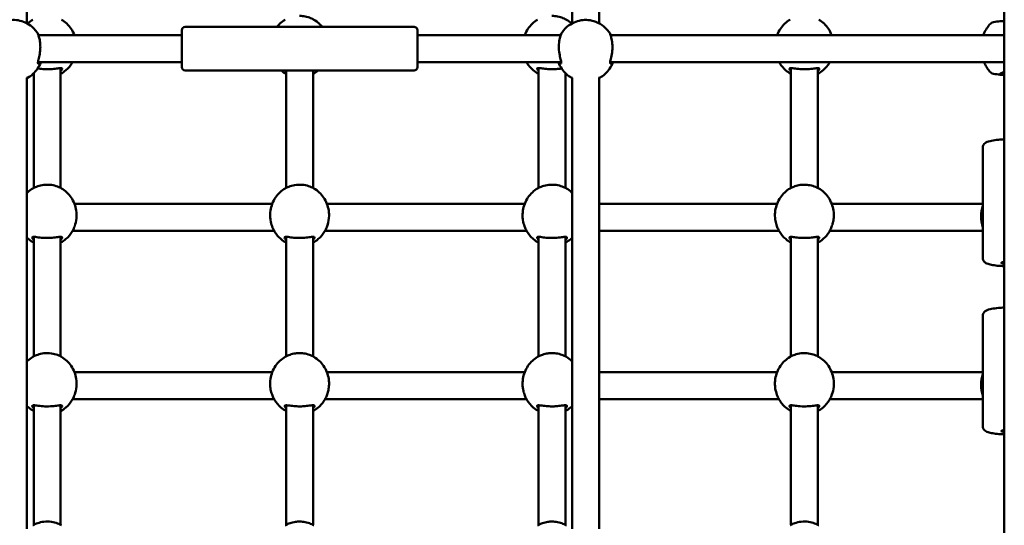
# Model space of a CAD drawing. Units: millimetres. Extents: x 10657 to 12572, y 6406 to 7538.
# Drawn here: x 11131 to 11190, y 7153 to 7183 of the extents above; entities that cross this region are included whole.
import ezdxf

# ---------------------------------------------------------------- set-up
doc = ezdxf.new("R2010")
doc.units = ezdxf.units.MM
doc.header["$LTSCALE"] = 10
doc.layers.add('Widoczne (ISO)', color=7, linetype='Continuous', lineweight=50)

# ---------------------------------------------------------------- blocks, each defined once
blk = doc.blocks.new('A$C51937853')
at = {"layer": 'Widoczne (ISO)'}
for p, q in [((332.7, 361.09), (332.7, 569.16)), ((274.62, 508.375), (274.62, 481.588)), ((307.02, 508.375), (307.02, 481.588)), ((308.62, 508.375), (308.62, 481.588)), ((283.82, 478.987), (283.82, 481.187)), ((297.62, 481.387), (284.02, 481.387)), ((297.82, 481.187), (297.82, 478.987)), ((275.298, 480.887), (283.82, 480.887)), ((297.82, 480.887), (306.342, 480.887)), ((309.298, 480.887), (310.12, 480.887)), ((332.7, 480.887), (310.12, 480.887)), ((275.273, 479.287), (283.82, 479.287)), ((297.82, 479.287), (306.367, 479.287)), ((309.273, 479.287), (310.12, 479.287)), ((310.12, 479.287), (332.7, 479.287)), ((276.62, 471.815), (276.62, 478.931)), ((297.62, 478.787), (284.02, 478.787)), ((290.02, 471.815), (290.02, 478.787)), ((291.62, 471.815), (291.62, 478.787)), ((305.02, 471.815), (305.02, 478.931)), ((320.02, 471.815), (320.02, 478.931)), ((321.62, 471.815), (321.62, 478.931)), ((274.62, 478.357), (274.62, 451.569)), ((275.02, 471.815), (275.02, 478.628)), ((306.62, 471.815), (306.62, 478.628)), ((307.02, 478.357), (307.02, 451.569)), ((308.62, 478.357), (308.62, 451.569)), ((331.42, 474.205), (331.42, 467.664)), ((289.195, 470.869), (277.445, 470.869)), ((304.195, 470.869), (292.445, 470.869)), ((319.195, 470.869), (308.62, 470.869)), ((324.62, 470.869), (322.445, 470.869)), ((331.42, 470.869), (324.62, 470.869)), ((275.02, 461.815), (275.02, 468.912)), ((276.62, 461.815), (276.62, 468.912)), ((289.311, 469.269), (277.329, 469.269)), ((290.02, 461.815), (290.02, 468.912)), ((291.62, 461.815), (291.62, 468.912)), ((304.311, 469.269), (292.329, 469.269)), ((305.02, 461.815), (305.02, 468.912)), ((306.62, 461.815), (306.62, 468.912)), ((319.311, 469.269), (308.62, 469.269)), ((320.02, 461.815), (320.02, 468.912)), ((321.62, 461.815), (321.62, 468.912)), ((324.62, 469.269), (322.329, 469.269)), ((324.62, 469.269), (331.42, 469.269)), ((331.42, 464.219), (331.42, 457.678)), ((289.195, 460.869), (277.445, 460.869)), ((304.195, 460.869), (292.445, 460.869)), ((319.195, 460.869), (308.62, 460.869)), ((324.62, 460.869), (322.445, 460.869)), ((331.42, 460.869), (324.62, 460.869)), ((275.02, 451.815), (275.02, 458.912)), ((276.62, 451.815), (276.62, 458.912)), ((289.311, 459.269), (277.329, 459.269)), ((290.02, 451.815), (290.02, 458.912)), ((291.62, 451.815), (291.62, 458.912)), ((304.311, 459.269), (292.329, 459.269)), ((305.02, 451.815), (305.02, 458.912)), ((306.62, 451.815), (306.62, 458.912)), ((319.311, 459.269), (308.62, 459.269)), ((320.02, 451.815), (320.02, 458.912)), ((321.62, 451.815), (321.62, 458.912)), ((324.62, 459.269), (322.329, 459.269)), ((324.62, 459.269), (331.42, 459.269))]:
    blk.add_line(p, q, dxfattribs=at)
for centre, radius, start, end in [((332.13, 481.261), 0.4, 101.23006, 140.26306), ((334.32, 470.231), 11.645, 99.25392, 101.23006), ((284.02, 481.187), 0.2, 90, 180), ((297.62, 481.187), 0.2, 0, 90), ((333.495, 480.126), 2.175, 140.26306, 159.52041), ((333.495, 480.126), 2.175, 202.69083, 219.73694), ((284.02, 478.987), 0.2, 180, 270), ((297.62, 478.987), 0.2, 270, 0), ((332.13, 478.992), 0.4, 219.73694, 258.76994), ((334.32, 490.021), 11.645, 258.76994, 260.74608), ((333.495, 470.127), 2.175, 162.55841, 197.44159), ((333.495, 460.127), 2.175, 162.55841, 197.44159)]:
    blk.add_arc(centre, radius, start, end, dxfattribs=at)
for centre in [(333.32, 467.367), (333.32, 457.38)]:
    blk.add_ellipse(centre, major_axis=(-0.8, 0), ratio=0.133467, start_param=5.599104, end_param=6.967267, dxfattribs=at)
for points, knots in [([(272.317, 480.897), (272.428, 481.091), (272.572, 481.26), (272.882, 481.517), (273.044, 481.611), (273.361, 481.734), (273.514, 481.769), (273.81, 481.797), (273.952, 481.791), (274.236, 481.744), (274.377, 481.702), (274.66, 481.574), (274.801, 481.485), (275.075, 481.25), (275.204, 481.097), (275.312, 480.915), (275.318, 480.906), (275.323, 480.897)], [5.227041, 5.227041, 5.227041, 5.227041, 5.588202, 5.588202, 5.911145, 5.911145, 6.191293, 6.191293, 6.448789, 6.448789, 6.709854, 6.709854, 6.996711, 6.996711, 7.322076, 7.322076, 7.33933, 7.33933, 7.33933, 7.33933]), ([(274.966, 481.804), (274.855, 481.739), (274.75, 481.661), (274.653, 481.571), (274.653, 481.57), (274.652, 481.57)], [3.6733751, 3.6733751, 3.6733751, 3.6733751, 3.8963592, 3.8963592, 3.8974006, 3.8974006, 3.8974006, 3.8974006]), ([(277.445, 480.887), (277.444, 480.891), (277.442, 480.895), (277.39, 481.029), (277.325, 481.153), (277.171, 481.378), (277.083, 481.481), (276.89, 481.661), (276.784, 481.739), (276.674, 481.804)], [1.9340872, 1.9340872, 1.9340872, 1.9340872, 1.9408578, 1.9408578, 2.163842, 2.163842, 2.3868261, 2.3868261, 2.6098102, 2.6098102, 2.6098102, 2.6098102]), ([(289.482, 481.387), (289.536, 481.453), (289.593, 481.514), (289.75, 481.661), (289.855, 481.739), (289.966, 481.804)], [6.9593879, 6.9593879, 6.9593879, 6.9593879, 7.0992151, 7.0992151, 7.3221992, 7.3221992, 7.3221992, 7.3221992]), ([(290.82, 482.027), (290.933, 482.027), (291.047, 482.015), (291.274, 481.971), (291.384, 481.936), (291.525, 481.88), (291.57, 481.859), (291.634, 481.826), (291.657, 481.814), (291.674, 481.804)], [0, 0, 0, 0, 0.304999, 0.304999, 0.666269, 0.666269, 0.87878, 0.87878, 1.046512, 1.046512, 1.046512, 1.046512]), ([(291.674, 481.804), (291.784, 481.739), (291.89, 481.661), (292.047, 481.514), (292.104, 481.453), (292.158, 481.387)], [2.1025788, 2.1025788, 2.1025788, 2.1025788, 2.3255629, 2.3255629, 2.4653901, 2.4653901, 2.4653901, 2.4653901]), ([(304.195, 480.887), (304.196, 480.891), (304.198, 480.895), (304.25, 481.029), (304.315, 481.153), (304.469, 481.378), (304.557, 481.481), (304.75, 481.661), (304.855, 481.739), (304.966, 481.804)], [6.6464762, 6.6464762, 6.6464762, 6.6464762, 6.6532468, 6.6532468, 6.8762309, 6.8762309, 7.0992151, 7.0992151, 7.3221992, 7.3221992, 7.3221992, 7.3221992]), ([(305.82, 482.027), (305.933, 482.027), (306.047, 482.015), (306.274, 481.971), (306.384, 481.936), (306.525, 481.88), (306.57, 481.859), (306.634, 481.826), (306.657, 481.814), (306.674, 481.804)], [0, 0, 0, 0, 0.304999, 0.304999, 0.666269, 0.666269, 0.87878, 0.87878, 1.046512, 1.046512, 1.046512, 1.046512]), ([(309.323, 480.897), (309.212, 481.091), (309.068, 481.26), (308.758, 481.517), (308.596, 481.611), (308.279, 481.734), (308.126, 481.769), (307.83, 481.797), (307.687, 481.791), (307.404, 481.744), (307.263, 481.702), (306.98, 481.574), (306.839, 481.485), (306.565, 481.25), (306.436, 481.097), (306.328, 480.915), (306.322, 480.906), (306.317, 480.897)], [0.514652, 0.514652, 0.514652, 0.514652, 0.875813, 0.875813, 1.198756, 1.198756, 1.478904, 1.478904, 1.7364, 1.7364, 1.997465, 1.997465, 2.284322, 2.284322, 2.609687, 2.609687, 2.626941, 2.626941, 2.626941, 2.626941]), ([(306.674, 481.804), (306.784, 481.739), (306.89, 481.661), (306.987, 481.571), (306.987, 481.57), (306.988, 481.57)], [2.1025788, 2.1025788, 2.1025788, 2.1025788, 2.3255629, 2.3255629, 2.3266043, 2.3266043, 2.3266043, 2.3266043]), ([(319.966, 481.804), (319.855, 481.739), (319.75, 481.661), (319.557, 481.481), (319.469, 481.378), (319.315, 481.153), (319.25, 481.029), (319.198, 480.895), (319.196, 480.891), (319.195, 480.887)], [3.6733751, 3.6733751, 3.6733751, 3.6733751, 3.8963592, 3.8963592, 4.1193433, 4.1193433, 4.3423275, 4.3423275, 4.3490981, 4.3490981, 4.3490981, 4.3490981]), ([(322.445, 480.887), (322.444, 480.891), (322.442, 480.895), (322.39, 481.029), (322.325, 481.153), (322.171, 481.378), (322.083, 481.481), (321.89, 481.661), (321.784, 481.739), (321.674, 481.804)], [1.9340872, 1.9340872, 1.9340872, 1.9340872, 1.9408578, 1.9408578, 2.163842, 2.163842, 2.3868261, 2.3868261, 2.6098102, 2.6098102, 2.6098102, 2.6098102]), ([(332.447, 481.725), (332.45, 481.725), (332.453, 481.726), (332.496, 481.729), (332.568, 481.72), (332.676, 481.707), (332.688, 481.705), (332.7, 481.704)], [2.7461401, 2.7461401, 2.7461401, 2.7461401, 2.7780671, 2.7780671, 3.1605737, 3.1605737, 3.2058879, 3.2058879, 3.2058879, 3.2058879]), ([(275.328, 480.887), (275.311, 480.918), (275.297, 480.941), (275.275, 480.972), (275.27, 480.977), (275.27, 480.966), (275.276, 480.949), (275.3, 480.881), (275.322, 480.818), (275.367, 480.655), (275.388, 480.553), (275.409, 480.364), (275.414, 480.284), (275.414, 480.202)], [3.57946, 3.57946, 3.57946, 3.57946, 3.780122, 3.780122, 4.001384, 4.001384, 4.222645, 4.222645, 4.547705, 4.547705, 4.884312, 4.884312, 5.105983, 5.105983, 5.105983, 5.105983]), ([(306.247, 479.287), (306.248, 479.286), (306.248, 479.286), (306.289, 479.227), (306.327, 479.196), (306.356, 479.2), (306.362, 479.206), (306.374, 479.238), (306.37, 479.281), (306.344, 479.413), (306.319, 479.507), (306.269, 479.734), (306.246, 479.869), (306.222, 480.155), (306.224, 480.308), (306.254, 480.572), (306.28, 480.686), (306.333, 480.868), (306.359, 480.933), (306.372, 480.976), (306.37, 480.978), (306.351, 480.953), (306.333, 480.926), (306.312, 480.887)], [0.806689, 0.806689, 0.806689, 0.806689, 0.811943, 0.811943, 1.195172, 1.195172, 1.338163, 1.338163, 1.641443, 1.641443, 2.000354, 2.000354, 2.378495, 2.378495, 2.778067, 2.778067, 3.160574, 3.160574, 3.571316, 3.571316, 3.82522, 3.82522, 4.078345, 4.078345, 4.078345, 4.078345]), ([(309.328, 480.887), (309.314, 480.913), (309.301, 480.934), (309.284, 480.961), (309.277, 480.969), (309.266, 480.979), (309.27, 480.965), (309.296, 480.891), (309.321, 480.823), (309.371, 480.64), (309.394, 480.522), (309.418, 480.251), (309.416, 480.098), (309.386, 479.812), (309.36, 479.68), (309.307, 479.447), (309.28, 479.348), (309.268, 479.244), (309.27, 479.218), (309.292, 479.191), (309.318, 479.201), (309.361, 479.245), (309.374, 479.26), (309.388, 479.281), (309.391, 479.284), (309.393, 479.287)], [1.026527, 1.026527, 1.026527, 1.026527, 1.195172, 1.195172, 1.338163, 1.338163, 1.641443, 1.641443, 2.000354, 2.000354, 2.378495, 2.378495, 2.778067, 2.778067, 3.160574, 3.160574, 3.571316, 3.571316, 3.82522, 3.82522, 4.155877, 4.155877, 4.277174, 4.277174, 4.298209, 4.298209, 4.298209, 4.298209]), ([(275.414, 480.202), (275.414, 480.089), (275.405, 479.974), (275.372, 479.737), (275.346, 479.618), (275.309, 479.458), (275.296, 479.406), (275.277, 479.316), (275.271, 479.28), (275.269, 479.223), (275.275, 479.205), (275.297, 479.197), (275.31, 479.201), (275.346, 479.227), (275.369, 479.252), (275.393, 479.287)], [0, 0, 0, 0, 0.304999, 0.304999, 0.666269, 0.666269, 0.87878, 0.87878, 1.091292, 1.091292, 1.32929, 1.32929, 1.518494, 1.518494, 1.745758, 1.745758, 1.745758, 1.745758]), ([(275.447, 479.287), (275.444, 479.278), (275.44, 479.268), (275.384, 479.128), (275.318, 479.004), (275.162, 478.778), (275.073, 478.676), (274.877, 478.496), (274.771, 478.418), (274.66, 478.354)], [1.929791, 1.929791, 1.929791, 1.929791, 1.9457456, 1.9457456, 2.1697176, 2.1697176, 2.3936897, 2.3936897, 2.6176618, 2.6176618, 2.6176618, 2.6176618]), ([(276.62, 478.587), (276.73, 478.647), (276.835, 478.718), (277.078, 478.927), (277.206, 479.079), (277.315, 479.263), (277.322, 479.275), (277.329, 479.287)], [6.7791979, 6.7791979, 6.7791979, 6.7791979, 6.9975543, 6.9975543, 7.3220517, 7.3220517, 7.3446571, 7.3446571, 7.3446571, 7.3446571]), ([(305.02, 478.587), (304.91, 478.647), (304.805, 478.718), (304.562, 478.927), (304.434, 479.079), (304.325, 479.263), (304.318, 479.275), (304.311, 479.287)], [5.2084016, 5.2084016, 5.2084016, 5.2084016, 5.4267579, 5.4267579, 5.7512554, 5.7512554, 5.7738608, 5.7738608, 5.7738608, 5.7738608]), ([(306.193, 479.287), (306.196, 479.278), (306.2, 479.268), (306.256, 479.128), (306.322, 479.004), (306.478, 478.778), (306.567, 478.676), (306.762, 478.496), (306.869, 478.418), (306.98, 478.354)], [3.5005873, 3.5005873, 3.5005873, 3.5005873, 3.5165419, 3.5165419, 3.740514, 3.740514, 3.964486, 3.964486, 4.1884581, 4.1884581, 4.1884581, 4.1884581]), ([(308.66, 478.354), (308.771, 478.418), (308.877, 478.496), (309.073, 478.676), (309.162, 478.778), (309.318, 479.004), (309.384, 479.128), (309.44, 479.268), (309.444, 479.278), (309.447, 479.287)], [5.2363199, 5.2363199, 5.2363199, 5.2363199, 5.4602919, 5.4602919, 5.684264, 5.684264, 5.9082361, 5.9082361, 5.9241907, 5.9241907, 5.9241907, 5.9241907]), ([(319.311, 479.287), (319.419, 479.095), (319.56, 478.927), (319.814, 478.712), (319.915, 478.644), (320.02, 478.587)], [5.2217135, 5.2217135, 5.2217135, 5.2217135, 5.5789057, 5.5789057, 5.7871727, 5.7871727, 5.7871727, 5.7871727]), ([(321.62, 478.587), (321.73, 478.647), (321.835, 478.718), (322.078, 478.927), (322.206, 479.079), (322.315, 479.263), (322.322, 479.275), (322.329, 479.287)], [6.7791979, 6.7791979, 6.7791979, 6.7791979, 6.9975543, 6.9975543, 7.3220517, 7.3220517, 7.3446571, 7.3446571, 7.3446571, 7.3446571]), ([(276.62, 478.758), (276.663, 478.796), (276.691, 478.832), (276.707, 478.875), (276.709, 478.888), (276.698, 478.92), (276.669, 478.93), (276.565, 478.931), (276.483, 478.92), (276.277, 478.892), (276.149, 478.876), (275.868, 478.86), (275.714, 478.862), (275.454, 478.881), (275.344, 478.895), (275.251, 478.907)], [0.917325, 0.917325, 0.917325, 0.917325, 1.195172, 1.195172, 1.338163, 1.338163, 1.641443, 1.641443, 2.000354, 2.000354, 2.378495, 2.378495, 2.778067, 2.778067, 3.112287, 3.112287, 3.112287, 3.112287]), ([(291.62, 478.758), (291.625, 478.763), (291.63, 478.767), (291.64, 478.777), (291.645, 478.782), (291.65, 478.787)], [3.47027207, 3.47027207, 3.47027207, 3.47027207, 3.50206671, 3.50206671, 3.54202384, 3.54202384, 3.54202384, 3.54202384]), ([(305.82, 478.863), (305.706, 478.863), (305.593, 478.869), (305.366, 478.891), (305.256, 478.907), (305.115, 478.925), (305.07, 478.93), (304.998, 478.931), (304.971, 478.928), (304.935, 478.909), (304.929, 478.892), (304.941, 478.851), (304.954, 478.829), (304.987, 478.79), (305.002, 478.774), (305.02, 478.758)], [0, 0, 0, 0, 0.304999, 0.304999, 0.666269, 0.666269, 0.87878, 0.87878, 1.091292, 1.091292, 1.32929, 1.32929, 1.518494, 1.518494, 1.635154, 1.635154, 1.635154, 1.635154]), ([(306.389, 478.907), (306.388, 478.907), (306.388, 478.907), (306.294, 478.894), (306.183, 478.88), (305.985, 478.866), (305.902, 478.863), (305.82, 478.863)], [4.5460868, 4.5460868, 4.5460868, 4.5460868, 4.5477046, 4.5477046, 4.8843118, 4.8843118, 5.1059832, 5.1059832, 5.1059832, 5.1059832]), ([(321.62, 478.758), (321.663, 478.796), (321.691, 478.832), (321.707, 478.875), (321.709, 478.888), (321.698, 478.92), (321.669, 478.93), (321.565, 478.931), (321.483, 478.92), (321.277, 478.892), (321.149, 478.876), (320.868, 478.86), (320.714, 478.862), (320.437, 478.882), (320.313, 478.899), (320.103, 478.927), (320.021, 478.937), (319.947, 478.92), (319.932, 478.906), (319.934, 478.857), (319.959, 478.816), (320.01, 478.767), (320.015, 478.763), (320.02, 478.758)], [0.917325, 0.917325, 0.917325, 0.917325, 1.195172, 1.195172, 1.338163, 1.338163, 1.641443, 1.641443, 2.000354, 2.000354, 2.378495, 2.378495, 2.778067, 2.778067, 3.160574, 3.160574, 3.571316, 3.571316, 3.82522, 3.82522, 4.155877, 4.155877, 4.187606, 4.187606, 4.187606, 4.187606]), ([(332.7, 478.72), (332.673, 478.71), (332.648, 478.7), (332.536, 478.65), (332.473, 478.61), (332.41, 478.549), (332.415, 478.53), (332.496, 478.523), (332.568, 478.533), (332.676, 478.546), (332.688, 478.547), (332.7, 478.549)], [1.899424, 1.899424, 1.899424, 1.899424, 2.000354, 2.000354, 2.378495, 2.378495, 2.778067, 2.778067, 3.160574, 3.160574, 3.205888, 3.205888, 3.205888, 3.205888]), ([(274.62, 478.332), (274.637, 478.342), (274.652, 478.35), (274.693, 478.374), (274.707, 478.384), (274.706, 478.389), (274.681, 478.379), (274.622, 478.357), (274.608, 478.352), (274.593, 478.347)], [3.4605356, 3.4605356, 3.4605356, 3.4605356, 3.5713164, 3.5713164, 3.8252202, 3.8252202, 4.1558775, 4.1558775, 4.2427128, 4.2427128, 4.2427128, 4.2427128]), ([(307.047, 478.347), (307.032, 478.352), (307.018, 478.357), (306.967, 478.377), (306.942, 478.386), (306.929, 478.387), (306.935, 478.382), (306.966, 478.362), (306.989, 478.349), (307.02, 478.332)], [3.4151405, 3.4151405, 3.4151405, 3.4151405, 3.5020667, 3.5020667, 3.7801217, 3.7801217, 4.0013836, 4.0013836, 4.1976452, 4.1976452, 4.1976452, 4.1976452]), ([(308.62, 478.332), (308.649, 478.348), (308.671, 478.361), (308.705, 478.382), (308.711, 478.388), (308.699, 478.386), (308.686, 478.381), (308.647, 478.367), (308.623, 478.358), (308.593, 478.347)], [0.9079146, 0.9079146, 0.9079146, 0.9079146, 1.0912918, 1.0912918, 1.32929, 1.32929, 1.5184939, 1.5184939, 1.690258, 1.690258, 1.690258, 1.690258]), ([(332.7, 478.616), (332.629, 478.61), (332.578, 478.607), (332.525, 478.615), (332.516, 478.624), (332.522, 478.638)], [-3.1196876, -3.1196876, -3.1196876, -3.1196876, -2.7780671, -2.7780671, -2.4980243, -2.4980243, -2.4980243, -2.4980243]), ([(332.7, 474.702), (332.579, 474.696), (332.463, 474.687), (332.202, 474.662), (332.065, 474.644), (331.814, 474.595), (331.716, 474.577), (331.572, 474.489), (331.541, 474.468), (331.48, 474.4), (331.45, 474.355), (331.425, 474.267), (331.42, 474.236), (331.42, 474.205)], [4.81008, 4.81008, 4.81008, 4.81008, 5.048122, 5.048122, 5.387621, 5.387621, 5.779258, 5.779258, 5.874361, 5.874361, 5.956117, 5.956117, 5.993976, 5.993976, 5.993976, 5.993976]), ([(274.966, 471.785), (274.855, 471.721), (274.75, 471.643), (274.642, 471.542), (274.631, 471.531), (274.62, 471.52)], [3.6733751, 3.6733751, 3.6733751, 3.6733751, 3.8963592, 3.8963592, 3.9224486, 3.9224486, 3.9224486, 3.9224486]), ([(274.966, 471.785), (274.98, 471.793), (274.997, 471.803), (275.075, 471.843), (275.157, 471.881), (275.363, 471.951), (275.491, 471.982), (275.772, 472.014), (275.926, 472.011), (276.203, 471.971), (276.327, 471.936), (276.537, 471.859), (276.619, 471.817), (276.668, 471.789), (276.671, 471.787), (276.674, 471.785)], [1.505868, 1.505868, 1.505868, 1.505868, 1.641443, 1.641443, 2.000354, 2.000354, 2.378495, 2.378495, 2.778067, 2.778067, 3.160574, 3.160574, 3.571316, 3.571316, 3.59898, 3.59898, 3.59898, 3.59898]), ([(277.564, 470.047), (277.575, 470.189), (277.57, 470.332), (277.528, 470.613), (277.491, 470.75), (277.39, 471.011), (277.325, 471.134), (277.171, 471.36), (277.083, 471.462), (276.89, 471.643), (276.784, 471.721), (276.674, 471.785)], [1.49489, 1.49489, 1.49489, 1.49489, 1.717874, 1.717874, 1.940858, 1.940858, 2.163842, 2.163842, 2.386826, 2.386826, 2.60981, 2.60981, 2.60981, 2.60981]), ([(289.966, 471.785), (289.855, 471.721), (289.75, 471.643), (289.557, 471.462), (289.469, 471.36), (289.315, 471.134), (289.25, 471.011), (289.148, 470.75), (289.112, 470.613), (289.07, 470.332), (289.065, 470.189), (289.076, 470.047)], [3.673375, 3.673375, 3.673375, 3.673375, 3.896359, 3.896359, 4.119343, 4.119343, 4.342327, 4.342327, 4.565312, 4.565312, 4.788296, 4.788296, 4.788296, 4.788296]), ([(289.966, 471.785), (289.98, 471.793), (289.997, 471.803), (290.075, 471.843), (290.157, 471.881), (290.363, 471.951), (290.491, 471.982), (290.772, 472.014), (290.926, 472.011), (291.203, 471.971), (291.327, 471.936), (291.537, 471.859), (291.619, 471.817), (291.668, 471.789), (291.671, 471.787), (291.674, 471.785)], [1.505868, 1.505868, 1.505868, 1.505868, 1.641443, 1.641443, 2.000354, 2.000354, 2.378495, 2.378495, 2.778067, 2.778067, 3.160574, 3.160574, 3.571316, 3.571316, 3.59898, 3.59898, 3.59898, 3.59898]), ([(292.564, 470.047), (292.575, 470.189), (292.57, 470.332), (292.528, 470.613), (292.491, 470.75), (292.39, 471.011), (292.325, 471.134), (292.171, 471.36), (292.083, 471.462), (291.89, 471.643), (291.784, 471.721), (291.674, 471.785)], [1.49489, 1.49489, 1.49489, 1.49489, 1.717874, 1.717874, 1.940858, 1.940858, 2.163842, 2.163842, 2.386826, 2.386826, 2.60981, 2.60981, 2.60981, 2.60981]), ([(304.966, 471.785), (304.855, 471.721), (304.75, 471.643), (304.557, 471.462), (304.469, 471.36), (304.315, 471.134), (304.25, 471.011), (304.148, 470.75), (304.112, 470.613), (304.07, 470.332), (304.065, 470.189), (304.076, 470.047)], [3.673375, 3.673375, 3.673375, 3.673375, 3.896359, 3.896359, 4.119343, 4.119343, 4.342327, 4.342327, 4.565312, 4.565312, 4.788296, 4.788296, 4.788296, 4.788296]), ([(304.966, 471.785), (304.98, 471.793), (304.997, 471.803), (305.075, 471.843), (305.157, 471.881), (305.363, 471.951), (305.491, 471.982), (305.772, 472.014), (305.926, 472.011), (306.203, 471.971), (306.327, 471.936), (306.537, 471.859), (306.619, 471.817), (306.668, 471.789), (306.671, 471.787), (306.674, 471.785)], [1.505868, 1.505868, 1.505868, 1.505868, 1.641443, 1.641443, 2.000354, 2.000354, 2.378495, 2.378495, 2.778067, 2.778067, 3.160574, 3.160574, 3.571316, 3.571316, 3.59898, 3.59898, 3.59898, 3.59898]), ([(307.02, 471.52), (307.009, 471.531), (306.998, 471.542), (306.89, 471.643), (306.784, 471.721), (306.674, 471.785)], [2.3607367, 2.3607367, 2.3607367, 2.3607367, 2.3868261, 2.3868261, 2.6098102, 2.6098102, 2.6098102, 2.6098102]), ([(319.076, 470.047), (319.065, 470.189), (319.07, 470.332), (319.112, 470.613), (319.148, 470.75), (319.25, 471.011), (319.315, 471.134), (319.469, 471.36), (319.557, 471.462), (319.75, 471.643), (319.855, 471.721), (319.966, 471.785)], [3.065686, 3.065686, 3.065686, 3.065686, 3.28867, 3.28867, 3.511654, 3.511654, 3.734638, 3.734638, 3.957622, 3.957622, 4.180607, 4.180607, 4.180607, 4.180607]), ([(319.966, 471.785), (319.983, 471.795), (320.005, 471.807), (320.087, 471.848), (320.162, 471.882), (320.346, 471.946), (320.457, 471.974), (320.655, 472.002), (320.737, 472.008), (320.82, 472.008)], [4.059023, 4.059023, 4.059023, 4.059023, 4.222645, 4.222645, 4.547705, 4.547705, 4.884312, 4.884312, 5.105983, 5.105983, 5.105983, 5.105983]), ([(320.82, 472.008), (320.933, 472.008), (321.047, 471.997), (321.274, 471.953), (321.384, 471.917), (321.525, 471.861), (321.57, 471.84), (321.634, 471.808), (321.657, 471.795), (321.674, 471.785)], [0, 0, 0, 0, 0.304999, 0.304999, 0.666269, 0.666269, 0.87878, 0.87878, 1.046512, 1.046512, 1.046512, 1.046512]), ([(321.674, 471.785), (321.784, 471.721), (321.89, 471.643), (322.083, 471.462), (322.171, 471.36), (322.325, 471.134), (322.39, 471.011), (322.491, 470.75), (322.528, 470.613), (322.57, 470.332), (322.575, 470.189), (322.564, 470.047)], [5.244171, 5.244171, 5.244171, 5.244171, 5.467156, 5.467156, 5.69014, 5.69014, 5.913124, 5.913124, 6.136108, 6.136108, 6.359092, 6.359092, 6.359092, 6.359092]), ([(277.564, 470.047), (277.564, 470.037), (277.563, 470.027), (277.546, 469.848), (277.506, 469.686), (277.422, 469.454), (277.383, 469.369), (277.343, 469.294), (277.337, 469.282), (277.331, 469.272)], [2.6713309, 2.6713309, 2.6713309, 2.6713309, 2.6979652, 2.6979652, 3.1532033, 3.1532033, 3.5020667, 3.5020667, 3.568732, 3.568732, 3.568732, 3.568732]), ([(289.309, 469.272), (289.274, 469.334), (289.229, 469.424), (289.148, 469.645), (289.112, 469.774), (289.084, 469.957), (289.079, 470.002), (289.076, 470.047)], [1.5365458, 1.5365458, 1.5365458, 1.5365458, 1.9307032, 1.9307032, 2.3136859, 2.3136859, 2.4343506, 2.4343506, 2.4343506, 2.4343506]), ([(292.564, 470.047), (292.564, 470.037), (292.563, 470.027), (292.546, 469.848), (292.506, 469.686), (292.422, 469.454), (292.383, 469.369), (292.343, 469.294), (292.337, 469.282), (292.331, 469.272)], [2.6713309, 2.6713309, 2.6713309, 2.6713309, 2.6979652, 2.6979652, 3.1532033, 3.1532033, 3.5020667, 3.5020667, 3.568732, 3.568732, 3.568732, 3.568732]), ([(304.309, 469.272), (304.274, 469.334), (304.229, 469.424), (304.148, 469.645), (304.112, 469.774), (304.084, 469.957), (304.079, 470.002), (304.076, 470.047)], [1.5365458, 1.5365458, 1.5365458, 1.5365458, 1.9307032, 1.9307032, 2.3136859, 2.3136859, 2.4343506, 2.4343506, 2.4343506, 2.4343506]), ([(319.309, 469.272), (319.303, 469.282), (319.297, 469.294), (319.279, 469.328), (319.266, 469.352), (319.222, 469.447), (319.188, 469.529), (319.128, 469.719), (319.102, 469.828), (319.082, 469.977), (319.078, 470.012), (319.076, 470.047)], [4.0890946, 4.0890946, 4.0890946, 4.0890946, 4.1558775, 4.1558775, 4.2771743, 4.2771743, 4.5799241, 4.5799241, 4.8924045, 4.8924045, 4.9866755, 4.9866755, 4.9866755, 4.9866755]), ([(322.564, 470.047), (322.56, 469.992), (322.554, 469.938), (322.529, 469.791), (322.506, 469.701), (322.453, 469.533), (322.421, 469.455), (322.37, 469.344), (322.349, 469.304), (322.331, 469.272)], [0.118473, 0.118473, 0.118473, 0.118473, 0.2643155, 0.2643155, 0.5268833, 0.5268833, 0.8119433, 0.8119433, 1.0158092, 1.0158092, 1.0158092, 1.0158092]), ([(274.62, 468.864), (274.652, 468.832), (274.686, 468.801), (274.814, 468.693), (274.915, 468.625), (275.02, 468.569)], [5.5023294, 5.5023294, 5.5023294, 5.5023294, 5.5789057, 5.5789057, 5.7871727, 5.7871727, 5.7871727, 5.7871727]), ([(276.62, 468.739), (276.663, 468.778), (276.691, 468.814), (276.707, 468.857), (276.709, 468.869), (276.698, 468.901), (276.669, 468.911), (276.565, 468.913), (276.483, 468.901), (276.277, 468.873), (276.149, 468.858), (275.868, 468.842), (275.714, 468.843), (275.437, 468.863), (275.313, 468.88), (275.103, 468.908), (275.021, 468.918), (274.947, 468.901), (274.932, 468.887), (274.934, 468.838), (274.959, 468.797), (275.01, 468.748), (275.015, 468.744), (275.02, 468.739)], [0.917325, 0.917325, 0.917325, 0.917325, 1.195172, 1.195172, 1.338163, 1.338163, 1.641443, 1.641443, 2.000354, 2.000354, 2.378495, 2.378495, 2.778067, 2.778067, 3.160574, 3.160574, 3.571316, 3.571316, 3.82522, 3.82522, 4.155877, 4.155877, 4.187606, 4.187606, 4.187606, 4.187606]), ([(276.62, 468.569), (276.73, 468.628), (276.835, 468.7), (277.078, 468.909), (277.206, 469.06), (277.316, 469.245), (277.324, 469.259), (277.331, 469.272)], [6.7791979, 6.7791979, 6.7791979, 6.7791979, 6.9975543, 6.9975543, 7.3220517, 7.3220517, 7.3467704, 7.3467704, 7.3467704, 7.3467704]), ([(289.309, 469.272), (289.417, 469.078), (289.559, 468.909), (289.814, 468.693), (289.915, 468.625), (290.02, 468.569)], [5.2196003, 5.2196003, 5.2196003, 5.2196003, 5.5789057, 5.5789057, 5.7871727, 5.7871727, 5.7871727, 5.7871727]), ([(291.62, 468.739), (291.663, 468.778), (291.691, 468.814), (291.707, 468.857), (291.709, 468.869), (291.698, 468.901), (291.669, 468.911), (291.565, 468.913), (291.483, 468.901), (291.277, 468.873), (291.149, 468.858), (290.868, 468.842), (290.714, 468.843), (290.437, 468.863), (290.313, 468.88), (290.103, 468.908), (290.021, 468.918), (289.947, 468.901), (289.932, 468.887), (289.934, 468.838), (289.959, 468.797), (290.01, 468.748), (290.015, 468.744), (290.02, 468.739)], [0.917325, 0.917325, 0.917325, 0.917325, 1.195172, 1.195172, 1.338163, 1.338163, 1.641443, 1.641443, 2.000354, 2.000354, 2.378495, 2.378495, 2.778067, 2.778067, 3.160574, 3.160574, 3.571316, 3.571316, 3.82522, 3.82522, 4.155877, 4.155877, 4.187606, 4.187606, 4.187606, 4.187606]), ([(291.62, 468.569), (291.73, 468.628), (291.835, 468.7), (292.078, 468.909), (292.206, 469.06), (292.316, 469.245), (292.324, 469.259), (292.331, 469.272)], [6.7791979, 6.7791979, 6.7791979, 6.7791979, 6.9975543, 6.9975543, 7.3220517, 7.3220517, 7.3467704, 7.3467704, 7.3467704, 7.3467704]), ([(304.309, 469.272), (304.417, 469.078), (304.559, 468.909), (304.814, 468.693), (304.915, 468.625), (305.02, 468.569)], [5.2196003, 5.2196003, 5.2196003, 5.2196003, 5.5789057, 5.5789057, 5.7871727, 5.7871727, 5.7871727, 5.7871727]), ([(306.62, 468.739), (306.663, 468.778), (306.691, 468.814), (306.707, 468.857), (306.709, 468.869), (306.698, 468.901), (306.669, 468.911), (306.565, 468.913), (306.483, 468.901), (306.277, 468.873), (306.149, 468.858), (305.868, 468.842), (305.714, 468.843), (305.437, 468.863), (305.313, 468.88), (305.103, 468.908), (305.021, 468.918), (304.947, 468.901), (304.932, 468.887), (304.934, 468.838), (304.959, 468.797), (305.01, 468.748), (305.015, 468.744), (305.02, 468.739)], [0.917325, 0.917325, 0.917325, 0.917325, 1.195172, 1.195172, 1.338163, 1.338163, 1.641443, 1.641443, 2.000354, 2.000354, 2.378495, 2.378495, 2.778067, 2.778067, 3.160574, 3.160574, 3.571316, 3.571316, 3.82522, 3.82522, 4.155877, 4.155877, 4.187606, 4.187606, 4.187606, 4.187606]), ([(306.62, 468.569), (306.73, 468.628), (306.835, 468.7), (306.963, 468.809), (306.992, 468.836), (307.02, 468.864)], [6.7791979, 6.7791979, 6.7791979, 6.7791979, 6.9975543, 6.9975543, 7.0640412, 7.0640412, 7.0640412, 7.0640412]), ([(320.02, 468.569), (319.91, 468.628), (319.805, 468.7), (319.562, 468.909), (319.434, 469.06), (319.324, 469.245), (319.316, 469.259), (319.309, 469.272)], [2.0668089, 2.0668089, 2.0668089, 2.0668089, 2.2851653, 2.2851653, 2.6096628, 2.6096628, 2.6343814, 2.6343814, 2.6343814, 2.6343814]), ([(320.82, 468.844), (320.706, 468.844), (320.593, 468.851), (320.366, 468.872), (320.256, 468.888), (320.115, 468.906), (320.07, 468.911), (319.998, 468.913), (319.971, 468.909), (319.935, 468.89), (319.929, 468.873), (319.941, 468.832), (319.954, 468.81), (319.987, 468.771), (320.002, 468.756), (320.02, 468.739)], [0, 0, 0, 0, 0.304999, 0.304999, 0.666269, 0.666269, 0.87878, 0.87878, 1.091292, 1.091292, 1.32929, 1.32929, 1.518494, 1.518494, 1.635154, 1.635154, 1.635154, 1.635154]), ([(321.62, 468.739), (321.625, 468.744), (321.63, 468.748), (321.673, 468.79), (321.698, 468.825), (321.71, 468.873), (321.705, 468.889), (321.672, 468.908), (321.645, 468.912), (321.553, 468.911), (321.478, 468.9), (321.294, 468.876), (321.183, 468.862), (320.985, 468.848), (320.902, 468.844), (320.82, 468.844)], [3.470272, 3.470272, 3.470272, 3.470272, 3.502067, 3.502067, 3.780122, 3.780122, 4.001384, 4.001384, 4.222645, 4.222645, 4.547705, 4.547705, 4.884312, 4.884312, 5.105983, 5.105983, 5.105983, 5.105983]), ([(322.331, 469.272), (322.223, 469.078), (322.081, 468.909), (321.826, 468.693), (321.725, 468.625), (321.62, 468.569)], [0.5072113, 0.5072113, 0.5072113, 0.5072113, 0.8665167, 0.8665167, 1.0747837, 1.0747837, 1.0747837, 1.0747837]), ([(332.7, 467.167), (332.552, 467.175), (332.411, 467.186), (332.154, 467.213), (332.038, 467.23), (331.836, 467.27), (331.753, 467.291), (331.629, 467.344), (331.588, 467.364), (331.521, 467.423), (331.503, 467.442), (331.462, 467.499), (331.437, 467.544), (331.422, 467.62), (331.42, 467.642), (331.42, 467.664)], [5.388497, 5.388497, 5.388497, 5.388497, 5.679692, 5.679692, 5.977259, 5.977259, 6.274827, 6.274827, 6.42361, 6.42361, 6.474566, 6.474566, 6.54571, 6.54571, 6.572394, 6.572394, 6.572394, 6.572394]), ([(332.7, 464.716), (332.579, 464.709), (332.463, 464.701), (332.202, 464.676), (332.065, 464.657), (331.814, 464.609), (331.716, 464.591), (331.572, 464.503), (331.541, 464.481), (331.48, 464.414), (331.45, 464.369), (331.425, 464.281), (331.42, 464.25), (331.42, 464.219)], [4.814619, 4.814619, 4.814619, 4.814619, 5.052661, 5.052661, 5.39216, 5.39216, 5.783797, 5.783797, 5.8789, 5.8789, 5.960656, 5.960656, 5.998515, 5.998515, 5.998515, 5.998515]), ([(274.966, 461.785), (274.855, 461.721), (274.75, 461.643), (274.642, 461.542), (274.631, 461.531), (274.62, 461.52)], [3.6733751, 3.6733751, 3.6733751, 3.6733751, 3.8963592, 3.8963592, 3.9224486, 3.9224486, 3.9224486, 3.9224486]), ([(274.966, 461.785), (274.98, 461.793), (274.997, 461.803), (275.075, 461.843), (275.157, 461.881), (275.363, 461.951), (275.491, 461.982), (275.772, 462.014), (275.926, 462.011), (276.203, 461.971), (276.327, 461.936), (276.537, 461.859), (276.619, 461.817), (276.668, 461.789), (276.671, 461.787), (276.674, 461.785)], [1.505868, 1.505868, 1.505868, 1.505868, 1.641443, 1.641443, 2.000354, 2.000354, 2.378495, 2.378495, 2.778067, 2.778067, 3.160574, 3.160574, 3.571316, 3.571316, 3.59898, 3.59898, 3.59898, 3.59898]), ([(277.564, 460.047), (277.575, 460.189), (277.57, 460.332), (277.528, 460.613), (277.491, 460.75), (277.39, 461.011), (277.325, 461.134), (277.171, 461.36), (277.083, 461.462), (276.89, 461.643), (276.784, 461.721), (276.674, 461.785)], [1.49489, 1.49489, 1.49489, 1.49489, 1.717874, 1.717874, 1.940858, 1.940858, 2.163842, 2.163842, 2.386826, 2.386826, 2.60981, 2.60981, 2.60981, 2.60981]), ([(289.076, 460.047), (289.065, 460.189), (289.07, 460.332), (289.112, 460.613), (289.148, 460.75), (289.25, 461.011), (289.315, 461.134), (289.469, 461.36), (289.557, 461.462), (289.75, 461.643), (289.855, 461.721), (289.966, 461.785)], [6.207279, 6.207279, 6.207279, 6.207279, 6.430263, 6.430263, 6.653247, 6.653247, 6.876231, 6.876231, 7.099215, 7.099215, 7.322199, 7.322199, 7.322199, 7.322199]), ([(289.966, 461.785), (289.983, 461.795), (290.005, 461.807), (290.087, 461.848), (290.162, 461.882), (290.346, 461.946), (290.457, 461.974), (290.655, 462.002), (290.737, 462.008), (290.82, 462.008)], [4.059023, 4.059023, 4.059023, 4.059023, 4.222645, 4.222645, 4.547705, 4.547705, 4.884312, 4.884312, 5.105983, 5.105983, 5.105983, 5.105983]), ([(290.82, 462.008), (290.933, 462.008), (291.047, 461.997), (291.274, 461.953), (291.384, 461.917), (291.525, 461.861), (291.57, 461.84), (291.634, 461.808), (291.657, 461.795), (291.674, 461.785)], [0, 0, 0, 0, 0.304999, 0.304999, 0.666269, 0.666269, 0.87878, 0.87878, 1.046512, 1.046512, 1.046512, 1.046512]), ([(291.674, 461.785), (291.784, 461.721), (291.89, 461.643), (292.083, 461.462), (292.171, 461.36), (292.325, 461.134), (292.39, 461.011), (292.491, 460.75), (292.528, 460.613), (292.57, 460.332), (292.575, 460.189), (292.564, 460.047)], [2.102579, 2.102579, 2.102579, 2.102579, 2.325563, 2.325563, 2.548547, 2.548547, 2.771531, 2.771531, 2.994515, 2.994515, 3.217499, 3.217499, 3.217499, 3.217499]), ([(304.076, 460.047), (304.065, 460.189), (304.07, 460.332), (304.112, 460.613), (304.148, 460.75), (304.25, 461.011), (304.315, 461.134), (304.469, 461.36), (304.557, 461.462), (304.75, 461.643), (304.855, 461.721), (304.966, 461.785)], [6.207279, 6.207279, 6.207279, 6.207279, 6.430263, 6.430263, 6.653247, 6.653247, 6.876231, 6.876231, 7.099215, 7.099215, 7.322199, 7.322199, 7.322199, 7.322199]), ([(304.966, 461.785), (304.983, 461.795), (305.005, 461.807), (305.087, 461.848), (305.162, 461.882), (305.346, 461.946), (305.457, 461.974), (305.655, 462.002), (305.737, 462.008), (305.82, 462.008)], [4.059023, 4.059023, 4.059023, 4.059023, 4.222645, 4.222645, 4.547705, 4.547705, 4.884312, 4.884312, 5.105983, 5.105983, 5.105983, 5.105983]), ([(305.82, 462.008), (305.933, 462.008), (306.047, 461.997), (306.274, 461.953), (306.384, 461.917), (306.525, 461.861), (306.57, 461.84), (306.634, 461.808), (306.657, 461.795), (306.674, 461.785)], [0, 0, 0, 0, 0.304999, 0.304999, 0.666269, 0.666269, 0.87878, 0.87878, 1.046512, 1.046512, 1.046512, 1.046512]), ([(306.674, 461.785), (306.784, 461.721), (306.89, 461.643), (306.998, 461.542), (307.009, 461.531), (307.02, 461.52)], [2.1025788, 2.1025788, 2.1025788, 2.1025788, 2.3255629, 2.3255629, 2.3516523, 2.3516523, 2.3516523, 2.3516523]), ([(319.966, 461.785), (319.855, 461.721), (319.75, 461.643), (319.557, 461.462), (319.469, 461.36), (319.315, 461.134), (319.25, 461.011), (319.148, 460.75), (319.112, 460.613), (319.07, 460.332), (319.065, 460.189), (319.076, 460.047)], [3.673375, 3.673375, 3.673375, 3.673375, 3.896359, 3.896359, 4.119343, 4.119343, 4.342327, 4.342327, 4.565312, 4.565312, 4.788296, 4.788296, 4.788296, 4.788296]), ([(319.966, 461.785), (319.98, 461.793), (319.997, 461.803), (320.075, 461.843), (320.157, 461.881), (320.363, 461.951), (320.491, 461.982), (320.772, 462.014), (320.926, 462.011), (321.203, 461.971), (321.327, 461.936), (321.537, 461.859), (321.619, 461.817), (321.668, 461.789), (321.671, 461.787), (321.674, 461.785)], [1.505868, 1.505868, 1.505868, 1.505868, 1.641443, 1.641443, 2.000354, 2.000354, 2.378495, 2.378495, 2.778067, 2.778067, 3.160574, 3.160574, 3.571316, 3.571316, 3.59898, 3.59898, 3.59898, 3.59898]), ([(322.564, 460.047), (322.575, 460.189), (322.57, 460.332), (322.528, 460.613), (322.491, 460.75), (322.39, 461.011), (322.325, 461.134), (322.171, 461.36), (322.083, 461.462), (321.89, 461.643), (321.784, 461.721), (321.674, 461.785)], [1.49489, 1.49489, 1.49489, 1.49489, 1.717874, 1.717874, 1.940858, 1.940858, 2.163842, 2.163842, 2.386826, 2.386826, 2.60981, 2.60981, 2.60981, 2.60981]), ([(277.564, 460.047), (277.564, 460.037), (277.563, 460.027), (277.546, 459.848), (277.506, 459.686), (277.422, 459.454), (277.383, 459.369), (277.343, 459.294), (277.337, 459.282), (277.331, 459.272)], [2.6713309, 2.6713309, 2.6713309, 2.6713309, 2.6979652, 2.6979652, 3.1532033, 3.1532033, 3.5020667, 3.5020667, 3.568732, 3.568732, 3.568732, 3.568732]), ([(289.309, 459.272), (289.303, 459.282), (289.297, 459.294), (289.279, 459.328), (289.266, 459.352), (289.222, 459.447), (289.188, 459.529), (289.128, 459.719), (289.102, 459.828), (289.082, 459.977), (289.078, 460.012), (289.076, 460.047)], [4.0890946, 4.0890946, 4.0890946, 4.0890946, 4.1558775, 4.1558775, 4.2771743, 4.2771743, 4.5799241, 4.5799241, 4.8924045, 4.8924045, 4.9866755, 4.9866755, 4.9866755, 4.9866755]), ([(292.564, 460.047), (292.56, 459.992), (292.554, 459.938), (292.529, 459.791), (292.506, 459.701), (292.453, 459.533), (292.421, 459.455), (292.37, 459.344), (292.349, 459.304), (292.331, 459.272)], [0.118473, 0.118473, 0.118473, 0.118473, 0.2643155, 0.2643155, 0.5268833, 0.5268833, 0.8119433, 0.8119433, 1.0158092, 1.0158092, 1.0158092, 1.0158092]), ([(304.309, 459.272), (304.303, 459.282), (304.297, 459.294), (304.279, 459.328), (304.266, 459.352), (304.222, 459.447), (304.188, 459.529), (304.128, 459.719), (304.102, 459.828), (304.082, 459.977), (304.078, 460.012), (304.076, 460.047)], [4.0890946, 4.0890946, 4.0890946, 4.0890946, 4.1558775, 4.1558775, 4.2771743, 4.2771743, 4.5799241, 4.5799241, 4.8924045, 4.8924045, 4.9866755, 4.9866755, 4.9866755, 4.9866755]), ([(319.309, 459.272), (319.274, 459.334), (319.229, 459.424), (319.148, 459.645), (319.112, 459.774), (319.084, 459.957), (319.079, 460.002), (319.076, 460.047)], [1.5365458, 1.5365458, 1.5365458, 1.5365458, 1.9307032, 1.9307032, 2.3136859, 2.3136859, 2.4343506, 2.4343506, 2.4343506, 2.4343506]), ([(322.564, 460.047), (322.564, 460.037), (322.563, 460.027), (322.546, 459.848), (322.506, 459.686), (322.422, 459.454), (322.383, 459.369), (322.343, 459.294), (322.337, 459.282), (322.331, 459.272)], [2.6713309, 2.6713309, 2.6713309, 2.6713309, 2.6979652, 2.6979652, 3.1532033, 3.1532033, 3.5020667, 3.5020667, 3.568732, 3.568732, 3.568732, 3.568732]), ([(274.62, 458.864), (274.652, 458.832), (274.686, 458.801), (274.814, 458.693), (274.915, 458.625), (275.02, 458.569)], [5.5023294, 5.5023294, 5.5023294, 5.5023294, 5.5789057, 5.5789057, 5.7871727, 5.7871727, 5.7871727, 5.7871727]), ([(276.62, 458.739), (276.663, 458.778), (276.691, 458.814), (276.707, 458.857), (276.709, 458.869), (276.698, 458.901), (276.669, 458.911), (276.565, 458.913), (276.483, 458.901), (276.277, 458.873), (276.149, 458.858), (275.868, 458.842), (275.714, 458.843), (275.437, 458.863), (275.313, 458.88), (275.103, 458.908), (275.021, 458.918), (274.947, 458.901), (274.932, 458.887), (274.934, 458.838), (274.959, 458.797), (275.01, 458.748), (275.015, 458.744), (275.02, 458.739)], [0.917325, 0.917325, 0.917325, 0.917325, 1.195172, 1.195172, 1.338163, 1.338163, 1.641443, 1.641443, 2.000354, 2.000354, 2.378495, 2.378495, 2.778067, 2.778067, 3.160574, 3.160574, 3.571316, 3.571316, 3.82522, 3.82522, 4.155877, 4.155877, 4.187606, 4.187606, 4.187606, 4.187606]), ([(276.62, 458.569), (276.73, 458.628), (276.835, 458.7), (277.078, 458.909), (277.206, 459.06), (277.316, 459.245), (277.324, 459.259), (277.331, 459.272)], [6.7791979, 6.7791979, 6.7791979, 6.7791979, 6.9975543, 6.9975543, 7.3220517, 7.3220517, 7.3467704, 7.3467704, 7.3467704, 7.3467704]), ([(290.02, 458.569), (289.91, 458.628), (289.805, 458.7), (289.562, 458.909), (289.434, 459.06), (289.324, 459.245), (289.316, 459.259), (289.309, 459.272)], [5.2084016, 5.2084016, 5.2084016, 5.2084016, 5.4267579, 5.4267579, 5.7512554, 5.7512554, 5.775974, 5.775974, 5.775974, 5.775974]), ([(290.82, 458.844), (290.706, 458.844), (290.593, 458.851), (290.366, 458.872), (290.256, 458.888), (290.115, 458.906), (290.07, 458.911), (289.998, 458.913), (289.971, 458.909), (289.935, 458.89), (289.929, 458.873), (289.941, 458.832), (289.954, 458.81), (289.987, 458.771), (290.002, 458.756), (290.02, 458.739)], [0, 0, 0, 0, 0.304999, 0.304999, 0.666269, 0.666269, 0.87878, 0.87878, 1.091292, 1.091292, 1.32929, 1.32929, 1.518494, 1.518494, 1.635154, 1.635154, 1.635154, 1.635154]), ([(291.62, 458.739), (291.625, 458.744), (291.63, 458.748), (291.673, 458.79), (291.698, 458.825), (291.71, 458.873), (291.705, 458.889), (291.672, 458.908), (291.645, 458.912), (291.553, 458.911), (291.478, 458.9), (291.294, 458.876), (291.183, 458.862), (290.985, 458.848), (290.902, 458.844), (290.82, 458.844)], [3.470272, 3.470272, 3.470272, 3.470272, 3.502067, 3.502067, 3.780122, 3.780122, 4.001384, 4.001384, 4.222645, 4.222645, 4.547705, 4.547705, 4.884312, 4.884312, 5.105983, 5.105983, 5.105983, 5.105983]), ([(292.331, 459.272), (292.223, 459.078), (292.081, 458.909), (291.826, 458.693), (291.725, 458.625), (291.62, 458.569)], [3.6488039, 3.6488039, 3.6488039, 3.6488039, 4.0081093, 4.0081093, 4.2163764, 4.2163764, 4.2163764, 4.2163764]), ([(305.02, 458.569), (304.91, 458.628), (304.805, 458.7), (304.562, 458.909), (304.434, 459.06), (304.324, 459.245), (304.316, 459.259), (304.309, 459.272)], [5.2084016, 5.2084016, 5.2084016, 5.2084016, 5.4267579, 5.4267579, 5.7512554, 5.7512554, 5.775974, 5.775974, 5.775974, 5.775974]), ([(305.82, 458.844), (305.706, 458.844), (305.593, 458.851), (305.366, 458.872), (305.256, 458.888), (305.115, 458.906), (305.07, 458.911), (304.998, 458.913), (304.971, 458.909), (304.935, 458.89), (304.929, 458.873), (304.941, 458.832), (304.954, 458.81), (304.987, 458.771), (305.002, 458.756), (305.02, 458.739)], [0, 0, 0, 0, 0.304999, 0.304999, 0.666269, 0.666269, 0.87878, 0.87878, 1.091292, 1.091292, 1.32929, 1.32929, 1.518494, 1.518494, 1.635154, 1.635154, 1.635154, 1.635154]), ([(306.62, 458.739), (306.625, 458.744), (306.63, 458.748), (306.673, 458.79), (306.698, 458.825), (306.71, 458.873), (306.705, 458.889), (306.672, 458.908), (306.645, 458.912), (306.553, 458.911), (306.478, 458.9), (306.294, 458.876), (306.183, 458.862), (305.985, 458.848), (305.902, 458.844), (305.82, 458.844)], [3.470272, 3.470272, 3.470272, 3.470272, 3.502067, 3.502067, 3.780122, 3.780122, 4.001384, 4.001384, 4.222645, 4.222645, 4.547705, 4.547705, 4.884312, 4.884312, 5.105983, 5.105983, 5.105983, 5.105983]), ([(307.02, 458.864), (306.987, 458.832), (306.954, 458.801), (306.826, 458.693), (306.725, 458.625), (306.62, 458.569)], [3.931533, 3.931533, 3.931533, 3.931533, 4.0081093, 4.0081093, 4.2163764, 4.2163764, 4.2163764, 4.2163764]), ([(319.309, 459.272), (319.417, 459.078), (319.559, 458.909), (319.814, 458.693), (319.915, 458.625), (320.02, 458.569)], [5.2196003, 5.2196003, 5.2196003, 5.2196003, 5.5789057, 5.5789057, 5.7871727, 5.7871727, 5.7871727, 5.7871727]), ([(321.62, 458.739), (321.663, 458.778), (321.691, 458.814), (321.707, 458.857), (321.709, 458.869), (321.698, 458.901), (321.669, 458.911), (321.565, 458.913), (321.483, 458.901), (321.277, 458.873), (321.149, 458.858), (320.868, 458.842), (320.714, 458.843), (320.437, 458.863), (320.313, 458.88), (320.103, 458.908), (320.021, 458.918), (319.947, 458.901), (319.932, 458.887), (319.934, 458.838), (319.959, 458.797), (320.01, 458.748), (320.015, 458.744), (320.02, 458.739)], [0.917325, 0.917325, 0.917325, 0.917325, 1.195172, 1.195172, 1.338163, 1.338163, 1.641443, 1.641443, 2.000354, 2.000354, 2.378495, 2.378495, 2.778067, 2.778067, 3.160574, 3.160574, 3.571316, 3.571316, 3.82522, 3.82522, 4.155877, 4.155877, 4.187606, 4.187606, 4.187606, 4.187606]), ([(321.62, 458.569), (321.73, 458.628), (321.835, 458.7), (322.078, 458.909), (322.206, 459.06), (322.316, 459.245), (322.324, 459.259), (322.331, 459.272)], [6.7791979, 6.7791979, 6.7791979, 6.7791979, 6.9975543, 6.9975543, 7.3220517, 7.3220517, 7.3467704, 7.3467704, 7.3467704, 7.3467704]), ([(332.7, 457.18), (332.55, 457.188), (332.409, 457.2), (332.151, 457.227), (332.036, 457.244), (331.835, 457.284), (331.752, 457.305), (331.629, 457.358), (331.587, 457.378), (331.521, 457.437), (331.503, 457.456), (331.461, 457.513), (331.437, 457.558), (331.422, 457.634), (331.42, 457.656), (331.42, 457.678)], [5.383958, 5.383958, 5.383958, 5.383958, 5.677877, 5.677877, 5.974536, 5.974536, 6.271196, 6.271196, 6.419525, 6.419525, 6.470291, 6.470291, 6.541325, 6.541325, 6.567855, 6.567855, 6.567855, 6.567855]), ([(274.966, 451.785), (274.98, 451.793), (274.997, 451.803), (275.075, 451.843), (275.157, 451.881), (275.363, 451.951), (275.491, 451.982), (275.772, 452.014), (275.926, 452.011), (276.203, 451.971), (276.327, 451.936), (276.537, 451.859), (276.619, 451.817), (276.668, 451.789), (276.671, 451.787), (276.674, 451.785)], [1.505868, 1.505868, 1.505868, 1.505868, 1.641443, 1.641443, 2.000354, 2.000354, 2.378495, 2.378495, 2.778067, 2.778067, 3.160574, 3.160574, 3.571316, 3.571316, 3.59898, 3.59898, 3.59898, 3.59898]), ([(289.966, 451.785), (289.983, 451.795), (290.005, 451.807), (290.087, 451.848), (290.162, 451.882), (290.346, 451.946), (290.457, 451.974), (290.655, 452.002), (290.737, 452.008), (290.82, 452.008)], [4.059023, 4.059023, 4.059023, 4.059023, 4.222645, 4.222645, 4.547705, 4.547705, 4.884312, 4.884312, 5.105983, 5.105983, 5.105983, 5.105983]), ([(290.82, 452.008), (290.933, 452.008), (291.047, 451.997), (291.274, 451.953), (291.384, 451.917), (291.525, 451.861), (291.57, 451.84), (291.634, 451.808), (291.657, 451.795), (291.674, 451.785)], [0, 0, 0, 0, 0.304999, 0.304999, 0.666269, 0.666269, 0.87878, 0.87878, 1.046512, 1.046512, 1.046512, 1.046512]), ([(304.966, 451.785), (304.983, 451.795), (305.005, 451.807), (305.087, 451.848), (305.162, 451.882), (305.346, 451.946), (305.457, 451.974), (305.655, 452.002), (305.737, 452.008), (305.82, 452.008)], [4.059023, 4.059023, 4.059023, 4.059023, 4.222645, 4.222645, 4.547705, 4.547705, 4.884312, 4.884312, 5.105983, 5.105983, 5.105983, 5.105983]), ([(305.82, 452.008), (305.933, 452.008), (306.047, 451.997), (306.274, 451.953), (306.384, 451.917), (306.525, 451.861), (306.57, 451.84), (306.634, 451.808), (306.657, 451.795), (306.674, 451.785)], [0, 0, 0, 0, 0.304999, 0.304999, 0.666269, 0.666269, 0.87878, 0.87878, 1.046512, 1.046512, 1.046512, 1.046512]), ([(319.966, 451.785), (319.98, 451.793), (319.997, 451.803), (320.075, 451.843), (320.157, 451.881), (320.363, 451.951), (320.491, 451.982), (320.772, 452.014), (320.926, 452.011), (321.203, 451.971), (321.327, 451.936), (321.537, 451.859), (321.619, 451.817), (321.668, 451.789), (321.671, 451.787), (321.674, 451.785)], [1.505868, 1.505868, 1.505868, 1.505868, 1.641443, 1.641443, 2.000354, 2.000354, 2.378495, 2.378495, 2.778067, 2.778067, 3.160574, 3.160574, 3.571316, 3.571316, 3.59898, 3.59898, 3.59898, 3.59898])]:
    blk.add_open_spline(points, degree=3, knots=knots, dxfattribs=at)
for points in [[(290.02, 478.587), (289.917, 478.643), (289.817, 478.71), (289.725, 478.787)], [(289.99, 478.787), (289.999, 478.778), (290.009, 478.768), (290.02, 478.758)], [(291.915, 478.787), (291.823, 478.71), (291.723, 478.643), (291.62, 478.587)], [(274.993, 478.602), (275.002, 478.597), (275.011, 478.592), (275.02, 478.587)], [(306.647, 478.602), (306.638, 478.597), (306.629, 478.592), (306.62, 478.587)]]:
    blk.add_open_spline(points, degree=3, dxfattribs=at)

msp = doc.modelspace()

# ---------------------------------------------------------------- block references
at = {"lineweight": 13}
msp.add_blockref('A$C51937853', (10857.078, 6701.212), dxfattribs=at)

doc.saveas('drawing.dxf')
